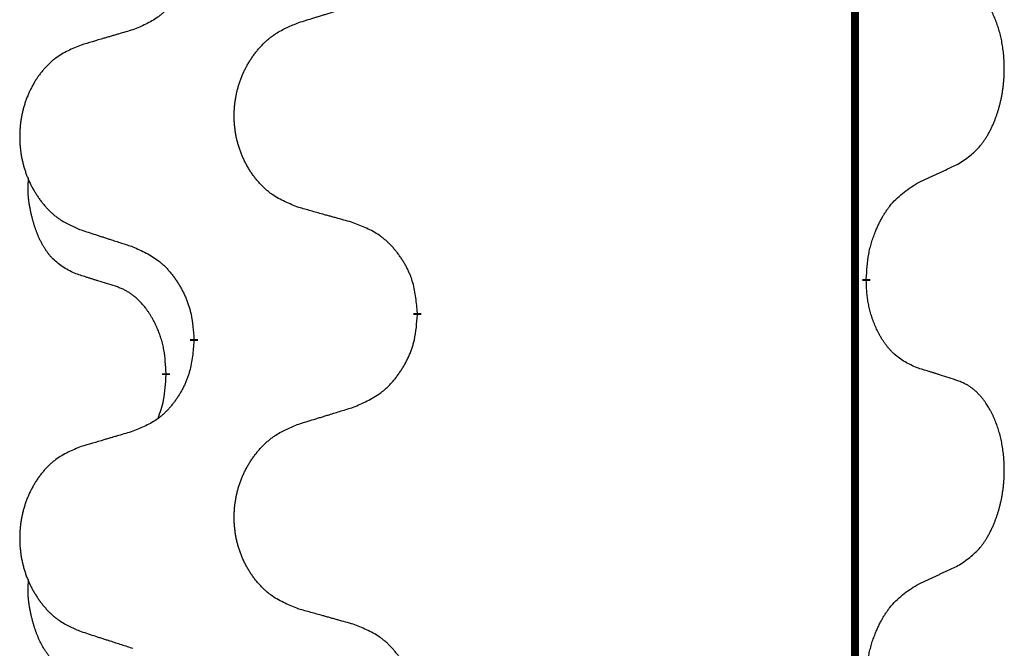
# Model space of a CAD drawing. Units: millimetres. Extents: x -678 to 962, y -268 to 352.
# Drawn here: x -388 to -380, y 189 to 194 of the extents above; entities that cross this region are included whole.
import ezdxf

# ---------------------------------------------------------------- set-up
doc = ezdxf.new("R2010")
doc.units = ezdxf.units.MM
doc.linetypes.add('SLD_Durchgehend', pattern=[0, 0, 0])

# ---------------------------------------------------------------- blocks, each defined once
blk = doc.blocks.new('HL50-Fuesse', base_point=(-232.1408, -632.3738))
at = {"color": 7, "linetype": 'SLD_Durchgehend', "const_width": 0.0625}
for points in [[(-381.2473, 252.0497), (-381.2473, 88.1497)], [(-381.1572, 191.5296), (-381.1572, 191.5146)], [(-384.7064, 191.2606), (-384.7064, 191.2456)], [(-386.4732, 191.0387), (-386.4732, 191.0537)], [(-386.6934, 190.7847), (-386.6934, 190.7697)]]:
    blk.add_lwpolyline(points, dxfattribs=at)
at = {"color": 7, "linetype": 'SLD_Durchgehend'}
for points, knots in [([(-386.4732, 194.2137), (-386.4765, 194.1736), (-386.4832, 194.0934), (-386.4986, 194.0039), (-386.5159, 193.9465), (-386.5256, 193.9186), (-386.5365, 193.8911), (-386.5486, 193.8643), (-386.5617, 193.838), (-386.5757, 193.8124), (-386.5906, 193.7873), (-386.6064, 193.763), (-386.6229, 193.7393), (-386.6401, 193.7164), (-386.6583, 193.6942), (-386.6771, 193.673), (-386.6965, 193.6529), (-386.7166, 193.634), (-386.7375, 193.6161), (-386.7812, 193.5826), (-386.8537, 193.5419), (-386.9215, 193.5139), (-386.9555, 193.4999)], [0, 0, 0, 0, 0.1207923, 0.2415845, 0.2711145, 0.3006544, 0.3302167, 0.3597763, 0.388964, 0.418152, 0.4473341, 0.4765167, 0.5051788, 0.5338402, 0.5625129, 0.591185, 0.618755, 0.6463281, 0.6738633, 0.7013854, 0.8115011, 0.9216168, 0.9216168, 0.9216168, 0.9216168]), ([(-380.4333, 192.4376), (-380.4012, 192.4584), (-380.3371, 192.5001), (-380.2747, 192.5591), (-380.2402, 192.6025), (-380.225, 192.6235), (-380.2108, 192.6452), (-380.1969, 192.6683), (-380.1834, 192.6928), (-380.1702, 192.7187), (-380.1579, 192.7451), (-380.1469, 192.7707), (-380.137, 192.7957), (-380.1282, 192.8198), (-380.1199, 192.8442), (-380.1121, 192.8692), (-380.1048, 192.8951), (-380.098, 192.9216), (-380.0919, 192.9483), (-380.0863, 192.9757), (-380.0814, 193.0038), (-380.0771, 193.0326), (-380.0735, 193.0614), (-380.0706, 193.0906), (-380.0684, 193.12), (-380.0669, 193.1498), (-380.0661, 193.1796), (-380.0662, 193.208), (-380.0668, 193.2351), (-380.068, 193.2608), (-380.0698, 193.2865), (-380.0721, 193.3119), (-380.075, 193.3371), (-380.0784, 193.3619), (-380.0824, 193.3867), (-380.0868, 193.4107), (-380.0917, 193.434), (-380.0969, 193.4565), (-380.1026, 193.479), (-380.1088, 193.5008), (-380.1153, 193.522), (-380.1222, 193.5426), (-380.1296, 193.5631), (-380.1375, 193.5834), (-380.146, 193.6037), (-380.1552, 193.6238), (-380.1649, 193.6437), (-380.1749, 193.6627), (-380.1851, 193.6809), (-380.1956, 193.6983), (-380.2066, 193.7153), (-380.2194, 193.7339), (-380.2342, 193.7538), (-380.2514, 193.7747), (-380.2696, 193.7947), (-380.2881, 193.813), (-380.3068, 193.8295), (-380.3255, 193.8442), (-380.3451, 193.8578), (-380.3694, 193.8722), (-380.3989, 193.8863), (-380.4218, 193.8954), (-380.4333, 193.9)], [0, 0, 0, 0, 0.114626, 0.229253, 0.255136, 0.281028, 0.306957, 0.332884, 0.361934, 0.390985, 0.420018, 0.449052, 0.474762, 0.500472, 0.526183, 0.551894, 0.5793, 0.606707, 0.634112, 0.661518, 0.690573, 0.719628, 0.748686, 0.777743, 0.807529, 0.837316, 0.867099, 0.896882, 0.922639, 0.948395, 0.974152, 0.999908, 1.024987, 1.050066, 1.075144, 1.100222, 1.123355, 1.146488, 1.16962, 1.192753, 1.214494, 1.236235, 1.257976, 1.279718, 1.301816, 1.323914, 1.34601, 1.368106, 1.38839, 1.408673, 1.42896, 1.449249, 1.476285, 1.503323, 1.530378, 1.557432, 1.581269, 1.605108, 1.628896, 1.652672, 1.68974, 1.726808, 1.726808, 1.726808, 1.726808]), ([(-385.6448, 193.5574), (-385.6248, 193.5635), (-385.5849, 193.5758), (-385.5399, 193.5897), (-385.5099, 193.5989), (-385.4949, 193.6035), (-385.48, 193.6081), (-385.465, 193.6128), (-385.45, 193.6174), (-385.435, 193.622), (-385.42, 193.6266), (-385.3781, 193.6395), (-385.3093, 193.6608), (-385.2455, 193.6804), (-385.2135, 193.6903)], [0, 0, 0, 0, 0.062728, 0.1254559, 0.141138, 0.1568202, 0.1725023, 0.1881844, 0.2038666, 0.2195488, 0.235231, 0.2509132, 0.3511056, 0.4512981, 0.4512981, 0.4512981, 0.4512981]), ([(-385.6448, 192.0949), (-385.6811, 192.1094), (-385.7536, 192.1382), (-385.8315, 192.1804), (-385.879, 192.2156), (-385.9022, 192.2348), (-385.9244, 192.2552), (-385.9458, 192.2769), (-385.9664, 192.2997), (-385.9861, 192.3237), (-386.0048, 192.3484), (-386.0224, 192.3739), (-386.039, 192.4), (-386.0545, 192.4267), (-386.069, 192.454), (-386.0824, 192.4819), (-386.0949, 192.5104), (-386.1062, 192.5396), (-386.1163, 192.5691), (-386.1253, 192.599), (-386.1331, 192.6291), (-386.1397, 192.6594), (-386.1451, 192.69), (-386.1493, 192.7208), (-386.1525, 192.7518), (-386.1544, 192.7829), (-386.1552, 192.8141), (-386.1548, 192.8453), (-386.1533, 192.8764), (-386.1506, 192.9073), (-386.1468, 192.9381), (-386.1418, 192.9687), (-386.1357, 192.999), (-386.1285, 193.029), (-386.1202, 193.0586), (-386.1108, 193.088), (-386.1002, 193.1169), (-386.0886, 193.1453), (-386.0759, 193.1733), (-386.0622, 193.2007), (-386.0475, 193.2274), (-386.0319, 193.2535), (-386.0153, 193.2789), (-385.9977, 193.3037), (-385.9792, 193.3279), (-385.9597, 193.3515), (-385.9392, 193.3741), (-385.9179, 193.3957), (-385.896, 193.4162), (-385.8733, 193.4354), (-385.8497, 193.4536), (-385.8058, 193.4837), (-385.7376, 193.5195), (-385.6757, 193.5447), (-385.6448, 193.5574)], [0, 0, 0, 0, 0.117086, 0.234172, 0.26425, 0.294342, 0.324476, 0.354607, 0.385625, 0.416644, 0.447649, 0.478654, 0.509524, 0.540393, 0.571263, 0.602133, 0.633372, 0.664611, 0.695847, 0.727084, 0.758108, 0.789132, 0.820159, 0.851185, 0.8824, 0.913614, 0.944827, 0.97604, 1.007095, 1.038151, 1.069208, 1.100265, 1.131069, 1.161872, 1.192674, 1.223475, 1.254222, 1.284969, 1.315717, 1.346465, 1.376816, 1.407167, 1.437517, 1.467868, 1.498416, 1.528964, 1.559522, 1.59008, 1.619832, 1.649585, 1.679305, 1.709013, 1.809224, 1.909434, 1.909434, 1.909434, 1.909434]), ([(-386.9555, 193.4999), (-386.9746, 193.4943), (-387.0128, 193.4831), (-387.0559, 193.4705), (-387.0845, 193.4621), (-387.0989, 193.4579), (-387.1132, 193.4537), (-387.1276, 193.4495), (-387.1419, 193.4453), (-387.1562, 193.441), (-387.1706, 193.4368), (-387.2102, 193.4252), (-387.2752, 193.406), (-387.3354, 193.3883), (-387.3655, 193.3794)], [0, 0, 0, 0, 0.0597754, 0.1195507, 0.1344951, 0.1494396, 0.164384, 0.1793284, 0.1942733, 0.2092182, 0.2241631, 0.239108, 0.3332541, 0.4274002, 0.4274002, 0.4274002, 0.4274002]), ([(-387.3655, 193.3794), (-387.4001, 193.3649), (-387.4693, 193.336), (-387.5434, 193.2937), (-387.5883, 193.2587), (-387.6104, 193.2394), (-387.6315, 193.219), (-387.6518, 193.1974), (-387.6713, 193.1746), (-387.6901, 193.1506), (-387.7079, 193.1259), (-387.7246, 193.1004), (-387.7404, 193.0743), (-387.7551, 193.0476), (-387.7689, 193.0203), (-387.7817, 192.9924), (-387.7935, 192.9639), (-387.8042, 192.9347), (-387.8139, 192.9052), (-387.8224, 192.8754), (-387.8298, 192.8453), (-387.8361, 192.8149), (-387.8412, 192.7844), (-387.8453, 192.7536), (-387.8482, 192.7226), (-387.8501, 192.6914), (-387.8508, 192.6602), (-387.8505, 192.6291), (-387.849, 192.598), (-387.8465, 192.5671), (-387.8428, 192.5363), (-387.8381, 192.5057), (-387.8323, 192.4754), (-387.8255, 192.4455), (-387.8176, 192.4158), (-387.8086, 192.3865), (-387.7986, 192.3576), (-387.7875, 192.3291), (-387.7754, 192.3011), (-387.7624, 192.2737), (-387.7484, 192.247), (-387.7336, 192.221), (-387.7178, 192.1956), (-387.7011, 192.1707), (-387.6835, 192.1465), (-387.665, 192.123), (-387.6455, 192.1003), (-387.6253, 192.0787), (-387.6044, 192.0582), (-387.5829, 192.039), (-387.5604, 192.0209), (-387.5188, 191.9908), (-387.454, 191.955), (-387.395, 191.9297), (-387.3655, 191.917)], [0, 0, 0, 0, 0.112481, 0.224961, 0.254205, 0.283463, 0.312765, 0.342064, 0.372505, 0.402946, 0.433372, 0.463798, 0.494314, 0.52483, 0.555347, 0.585864, 0.616922, 0.647981, 0.679038, 0.710095, 0.741061, 0.772027, 0.802995, 0.833963, 0.865172, 0.896381, 0.927588, 0.958795, 0.989832, 1.020868, 1.051906, 1.082944, 1.113652, 1.144359, 1.175065, 1.20577, 1.236283, 1.266796, 1.29731, 1.327824, 1.357761, 1.387698, 1.417635, 1.447572, 1.477483, 1.507394, 1.537316, 1.567238, 1.596112, 1.624989, 1.653829, 1.682658, 1.778901, 1.875145, 1.875145, 1.875145, 1.875145]), ([(-380.7564, 192.2864), (-380.7336, 192.297), (-380.6881, 192.3181), (-380.6387, 192.3411), (-380.6082, 192.3554), (-380.5966, 192.3609), (-380.5849, 192.3663), (-380.5732, 192.3718), (-380.5616, 192.3773), (-380.5499, 192.3827), (-380.5382, 192.3882), (-380.5149, 192.3992), (-380.4799, 192.4156), (-380.4488, 192.4303), (-380.4333, 192.4376)], [0, 0, 0, 0, 0.075268, 0.1505361, 0.163415, 0.176294, 0.1891729, 0.2020518, 0.2149361, 0.2278204, 0.2407047, 0.253589, 0.3051493, 0.3567097, 0.3567097, 0.3567097, 0.3567097]), ([(-387.4172, 191.5743), (-387.4501, 191.5911), (-387.5158, 191.6247), (-387.5792, 191.6772), (-387.6134, 191.7164), (-387.6275, 191.7345), (-387.6408, 191.7531), (-387.6539, 191.7731), (-387.6666, 191.7944), (-387.679, 191.817), (-387.6905, 191.8399), (-387.701, 191.8627), (-387.7104, 191.885), (-387.719, 191.907), (-387.727, 191.9292), (-387.7346, 191.9521), (-387.7419, 191.9758), (-387.7487, 192.0003), (-387.755, 192.0249), (-387.761, 192.0501), (-387.7665, 192.0761), (-387.7715, 192.1027), (-387.7759, 192.1294), (-387.7795, 192.1565), (-387.7823, 192.1838), (-387.7841, 192.2114), (-387.7849, 192.239), (-387.7844, 192.2678), (-387.7825, 192.2978), (-387.7807, 192.3186), (-387.7798, 192.3289)], [0, 0, 0, 0, 0.1104767, 0.2209534, 0.2438284, 0.2667114, 0.2896326, 0.3125527, 0.3382849, 0.3640175, 0.389731, 0.4154442, 0.4390192, 0.4625939, 0.4861716, 0.5097495, 0.5351329, 0.5605162, 0.5859001, 0.6112844, 0.6383739, 0.665463, 0.6925584, 0.7196538, 0.7472958, 0.7749392, 0.8025614, 0.830178, 0.8614107, 0.8926434, 0.8926434, 0.8926434, 0.8926434]), ([(-381.1572, 191.5296), (-381.1552, 191.5626), (-381.1512, 191.6286), (-381.1427, 191.702), (-381.1334, 191.7495), (-381.1283, 191.772), (-381.1225, 191.7943), (-381.1163, 191.8161), (-381.1097, 191.8373), (-381.1026, 191.858), (-381.0951, 191.8785), (-381.086, 191.9019), (-381.0751, 191.928), (-381.0621, 191.9568), (-381.0482, 191.985), (-381.0338, 192.0119), (-381.0192, 192.0372), (-381.0042, 192.061), (-380.9882, 192.0842), (-380.9486, 192.1365), (-380.8742, 192.2094), (-380.7956, 192.2608), (-380.7564, 192.2864)], [0, 0, 0, 0, 0.0991279, 0.1982558, 0.2212992, 0.2443459, 0.2673984, 0.2904499, 0.3123028, 0.3341557, 0.3560082, 0.3778615, 0.4093786, 0.4408961, 0.4724293, 0.503962, 0.5321252, 0.5602895, 0.5884188, 0.6165402, 0.7571053, 0.8976704, 0.8976704, 0.8976704, 0.8976704]), ([(-385.2135, 191.9745), (-385.2337, 191.9801), (-385.2739, 191.9913), (-385.3191, 192.0039), (-385.3493, 192.0123), (-385.3644, 192.0165), (-385.3795, 192.0207), (-385.3945, 192.0249), (-385.4096, 192.0291), (-385.4247, 192.0333), (-385.4398, 192.0375), (-385.4815, 192.0492), (-385.5498, 192.0683), (-385.6132, 192.0861), (-385.6448, 192.0949)], [0, 0, 0, 0, 0.0626283, 0.1252565, 0.140914, 0.1565714, 0.1722289, 0.1878864, 0.2035442, 0.219202, 0.2348598, 0.2505176, 0.3491531, 0.4477886, 0.4477886, 0.4477886, 0.4477886]), ([(-384.7064, 191.2606), (-384.7098, 191.3008), (-384.7168, 191.3811), (-384.7331, 191.4706), (-384.7512, 191.5279), (-384.7615, 191.5559), (-384.773, 191.5833), (-384.7857, 191.6102), (-384.7994, 191.6364), (-384.8142, 191.6621), (-384.8299, 191.6871), (-384.8465, 191.7115), (-384.8638, 191.7351), (-384.882, 191.758), (-384.901, 191.7802), (-384.9208, 191.8014), (-384.9413, 191.8215), (-384.9624, 191.8404), (-384.9844, 191.8583), (-385.0306, 191.892), (-385.1068, 191.9326), (-385.178, 191.9605), (-385.2135, 191.9745)], [0, 0, 0, 0, 0.1209346, 0.2418691, 0.2715902, 0.3013222, 0.3310797, 0.3608342, 0.3904011, 0.4199685, 0.4495293, 0.4790908, 0.5083301, 0.5375686, 0.5668172, 0.5960652, 0.6244344, 0.6528069, 0.6811435, 0.7094671, 0.8241186, 0.93877, 0.93877, 0.93877, 0.93877]), ([(-387.3655, 191.917), (-387.3465, 191.9109), (-387.3085, 191.8986), (-387.2658, 191.8847), (-387.2373, 191.8755), (-387.223, 191.8709), (-387.2088, 191.8662), (-387.1945, 191.8616), (-387.1803, 191.857), (-387.166, 191.8524), (-387.1518, 191.8478), (-387.1119, 191.8348), (-387.0465, 191.8136), (-386.9858, 191.7939), (-386.9555, 191.7841)], [0, 0, 0, 0, 0.0599168, 0.1198336, 0.1348129, 0.1497923, 0.1647716, 0.179751, 0.1947305, 0.2097099, 0.2246894, 0.2396689, 0.3353723, 0.4310757, 0.4310757, 0.4310757, 0.4310757]), ([(-386.9555, 191.7841), (-386.9202, 191.7682), (-386.8496, 191.7363), (-386.7744, 191.6907), (-386.729, 191.6533), (-386.7068, 191.6329), (-386.6856, 191.6113), (-386.6652, 191.5885), (-386.6456, 191.5644), (-386.6267, 191.5392), (-386.6089, 191.5133), (-386.5921, 191.4866), (-386.5761, 191.4593), (-386.5612, 191.4313), (-386.5473, 191.4028), (-386.5346, 191.3736), (-386.523, 191.3438), (-386.5126, 191.3134), (-386.5036, 191.2826), (-386.4908, 191.2295), (-386.4801, 191.153), (-386.4755, 191.0868), (-386.4732, 191.0537)], [0, 0, 0, 0, 0.1161018, 0.2322037, 0.2623496, 0.2925108, 0.3227169, 0.3529195, 0.3843764, 0.415834, 0.4472779, 0.4787225, 0.5104414, 0.5421594, 0.5738837, 0.6056077, 0.6377093, 0.6698134, 0.7018938, 0.7339652, 0.8335001, 0.9330351, 0.9330351, 0.9330351, 0.9330351]), ([(-387.0942, 191.4721), (-387.1172, 191.4792), (-387.1634, 191.4934), (-387.2134, 191.5088), (-387.2442, 191.5185), (-387.2557, 191.5222), (-387.2673, 191.5258), (-387.2788, 191.5295), (-387.2904, 191.5332), (-387.3019, 191.5369), (-387.3134, 191.5406), (-387.3365, 191.548), (-387.3711, 191.5592), (-387.4019, 191.5693), (-387.4172, 191.5743)], [0, 0, 0, 0, 0.072467, 0.1449339, 0.1570396, 0.1691453, 0.181251, 0.1933566, 0.2054742, 0.2175917, 0.2297093, 0.2418268, 0.2903502, 0.3388736, 0.3388736, 0.3388736, 0.3388736]), ([(-380.7564, 190.8272), (-380.7884, 190.8419), (-380.8524, 190.8711), (-380.917, 190.9164), (-380.9537, 190.9516), (-380.9699, 190.9687), (-380.9852, 190.9866), (-381.0003, 191.0059), (-381.0153, 191.0266), (-381.0299, 191.0487), (-381.0436, 191.0713), (-381.0558, 191.0931), (-381.0665, 191.1139), (-381.076, 191.1335), (-381.085, 191.1534), (-381.0937, 191.1741), (-381.102, 191.1956), (-381.1099, 191.2179), (-381.1172, 191.2404), (-381.1235, 191.2621), (-381.1291, 191.2831), (-381.134, 191.3032), (-381.1384, 191.3234), (-381.1424, 191.344), (-381.146, 191.3649), (-381.1491, 191.3863), (-381.1516, 191.4076), (-381.1542, 191.4362), (-381.156, 191.4718), (-381.1568, 191.5004), (-381.1572, 191.5146)], [0, 0, 0, 0, 0.1054562, 0.2109123, 0.2344291, 0.2579548, 0.2815165, 0.3050767, 0.3315574, 0.3580389, 0.3845049, 0.4109705, 0.4328054, 0.4546397, 0.4764736, 0.4983077, 0.5219471, 0.5455868, 0.5692264, 0.5928659, 0.6135516, 0.634237, 0.6549231, 0.6756092, 0.6971494, 0.71869, 0.740226, 0.7617607, 0.804578, 0.8473954, 0.8473954, 0.8473954, 0.8473954]), ([(-386.6934, 190.7847), (-386.6951, 190.8154), (-386.6986, 190.8768), (-386.7062, 190.9451), (-386.7148, 190.9894), (-386.7195, 191.0104), (-386.7248, 191.0312), (-386.7306, 191.0516), (-386.7368, 191.0713), (-386.7434, 191.0905), (-386.7505, 191.1095), (-386.7587, 191.1302), (-386.7684, 191.1526), (-386.7796, 191.1765), (-386.7916, 191.2001), (-386.804, 191.2224), (-386.8168, 191.2436), (-386.8297, 191.2636), (-386.8434, 191.2832), (-386.8591, 191.304), (-386.877, 191.3259), (-386.8975, 191.3485), (-386.9192, 191.37), (-386.9413, 191.3894), (-386.9635, 191.4067), (-386.9857, 191.4221), (-387.0089, 191.436), (-387.0346, 191.4492), (-387.0632, 191.461), (-387.0838, 191.4684), (-387.0942, 191.4721)], [0, 0, 0, 0, 0.0921911, 0.1843821, 0.20591, 0.2274409, 0.2489766, 0.2705115, 0.2907895, 0.3110675, 0.3313472, 0.3516275, 0.3780441, 0.4044611, 0.4308749, 0.4572883, 0.4811357, 0.5049824, 0.5288358, 0.5526907, 0.5831984, 0.6137075, 0.6442319, 0.6747535, 0.7017613, 0.7287719, 0.7557302, 0.7826753, 0.8155538, 0.8484323, 0.8484323, 0.8484323, 0.8484323]), ([(-385.2135, 190.5153), (-385.1766, 190.5311), (-385.1026, 190.5629), (-385.0234, 190.6084), (-384.9754, 190.646), (-384.9521, 190.6664), (-384.9298, 190.688), (-384.9083, 190.7108), (-384.8877, 190.7349), (-384.8679, 190.76), (-384.8491, 190.786), (-384.8314, 190.8127), (-384.8146, 190.84), (-384.7989, 190.868), (-384.7843, 190.8965), (-384.7709, 190.9257), (-384.7587, 190.9555), (-384.7478, 190.9859), (-384.7383, 191.0167), (-384.7248, 191.0698), (-384.7135, 191.1463), (-384.7088, 191.2125), (-384.7064, 191.2456)], [0, 0, 0, 0, 0.1207225, 0.241445, 0.272411, 0.3033922, 0.334416, 0.3654362, 0.3974567, 0.4294779, 0.4614868, 0.4934965, 0.5255609, 0.5576245, 0.5896947, 0.6217645, 0.6540243, 0.6862868, 0.7185226, 0.7507482, 0.8503626, 0.9499769, 0.9499769, 0.9499769, 0.9499769]), ([(-386.4732, 191.0387), (-386.4765, 190.9986), (-386.4832, 190.9184), (-386.4986, 190.8289), (-386.5159, 190.7715), (-386.5256, 190.7436), (-386.5365, 190.7161), (-386.5486, 190.6893), (-386.5617, 190.663), (-386.5757, 190.6374), (-386.5906, 190.6123), (-386.6064, 190.588), (-386.6229, 190.5643), (-386.6401, 190.5414), (-386.6583, 190.5192), (-386.6771, 190.498), (-386.6965, 190.4779), (-386.7166, 190.459), (-386.7375, 190.4411), (-386.7812, 190.4076), (-386.8537, 190.3669), (-386.9215, 190.3389), (-386.9555, 190.3249)], [0, 0, 0, 0, 0.1207923, 0.2415845, 0.2711145, 0.3006544, 0.3302167, 0.3597763, 0.388964, 0.418152, 0.4473341, 0.4765167, 0.5051788, 0.5338402, 0.5625129, 0.591185, 0.618755, 0.6463281, 0.6738633, 0.7013854, 0.8115011, 0.9216168, 0.9216168, 0.9216168, 0.9216168]), ([(-380.4333, 190.725), (-380.4563, 190.7325), (-380.5024, 190.7476), (-380.5524, 190.7637), (-380.5831, 190.7735), (-380.5947, 190.7772), (-380.6062, 190.7808), (-380.6178, 190.7845), (-380.6293, 190.7881), (-380.6409, 190.7917), (-380.6524, 190.7953), (-380.6755, 190.8025), (-380.7101, 190.8131), (-380.741, 190.8225), (-380.7564, 190.8272)], [0, 0, 0, 0, 0.0726997, 0.1453994, 0.1575073, 0.1696152, 0.1817231, 0.193831, 0.205927, 0.2180229, 0.2301189, 0.2422149, 0.2905443, 0.3388737, 0.3388737, 0.3388737, 0.3388737]), ([(-386.757, 190.4273), (-386.7485, 190.451), (-386.7314, 190.4984), (-386.7092, 190.5792), (-386.6985, 190.6704), (-386.6951, 190.7366), (-386.6934, 190.7697)], [0, 0, 0, 0, 0.0756193, 0.1512387, 0.250723, 0.3502073, 0.3502073, 0.3502073, 0.3502073]), ([(-380.4333, 189.2626), (-380.4012, 189.2834), (-380.3371, 189.3251), (-380.2747, 189.3841), (-380.2402, 189.4275), (-380.225, 189.4485), (-380.2108, 189.4702), (-380.1969, 189.4933), (-380.1834, 189.5178), (-380.1702, 189.5437), (-380.1579, 189.5701), (-380.1469, 189.5957), (-380.137, 189.6207), (-380.1282, 189.6448), (-380.1199, 189.6692), (-380.1121, 189.6942), (-380.1048, 189.7201), (-380.098, 189.7466), (-380.0919, 189.7733), (-380.0863, 189.8007), (-380.0814, 189.8288), (-380.0771, 189.8576), (-380.0735, 189.8864), (-380.0706, 189.9156), (-380.0684, 189.945), (-380.0669, 189.9748), (-380.0661, 190.0046), (-380.0662, 190.033), (-380.0668, 190.0601), (-380.068, 190.0858), (-380.0698, 190.1115), (-380.0721, 190.1369), (-380.075, 190.1621), (-380.0784, 190.1869), (-380.0824, 190.2117), (-380.0868, 190.2357), (-380.0917, 190.259), (-380.0969, 190.2815), (-380.1026, 190.304), (-380.1088, 190.3258), (-380.1153, 190.347), (-380.1222, 190.3676), (-380.1296, 190.3881), (-380.1375, 190.4084), (-380.146, 190.4287), (-380.1552, 190.4488), (-380.1649, 190.4687), (-380.1749, 190.4877), (-380.1851, 190.5059), (-380.1956, 190.5233), (-380.2066, 190.5403), (-380.2194, 190.5589), (-380.2342, 190.5788), (-380.2514, 190.5997), (-380.2696, 190.6197), (-380.2881, 190.638), (-380.3068, 190.6545), (-380.3255, 190.6692), (-380.3451, 190.6828), (-380.3694, 190.6972), (-380.3989, 190.7113), (-380.4218, 190.7204), (-380.4333, 190.725)], [0, 0, 0, 0, 0.114626, 0.229253, 0.255136, 0.281028, 0.306957, 0.332884, 0.361934, 0.390985, 0.420018, 0.449052, 0.474762, 0.500472, 0.526183, 0.551894, 0.5793, 0.606707, 0.634112, 0.661518, 0.690573, 0.719628, 0.748686, 0.777743, 0.807529, 0.837316, 0.867099, 0.896882, 0.922639, 0.948395, 0.974152, 0.999908, 1.024987, 1.050066, 1.075144, 1.100222, 1.123355, 1.146488, 1.16962, 1.192753, 1.214494, 1.236235, 1.257976, 1.279718, 1.301816, 1.323914, 1.34601, 1.368106, 1.38839, 1.408673, 1.42896, 1.449249, 1.476285, 1.503323, 1.530378, 1.557432, 1.581269, 1.605108, 1.628896, 1.652672, 1.68974, 1.726808, 1.726808, 1.726808, 1.726808]), ([(-385.6448, 190.3824), (-385.6248, 190.3885), (-385.5849, 190.4008), (-385.5399, 190.4147), (-385.5099, 190.4239), (-385.4949, 190.4285), (-385.48, 190.4331), (-385.465, 190.4378), (-385.45, 190.4424), (-385.435, 190.447), (-385.42, 190.4516), (-385.3781, 190.4645), (-385.3093, 190.4858), (-385.2455, 190.5054), (-385.2135, 190.5153)], [0, 0, 0, 0, 0.062728, 0.1254559, 0.141138, 0.1568202, 0.1725023, 0.1881844, 0.2038666, 0.2195488, 0.235231, 0.2509132, 0.3511056, 0.4512981, 0.4512981, 0.4512981, 0.4512981]), ([(-385.6448, 188.9199), (-385.6811, 188.9344), (-385.7536, 188.9632), (-385.8315, 189.0054), (-385.879, 189.0406), (-385.9022, 189.0598), (-385.9244, 189.0802), (-385.9458, 189.1019), (-385.9664, 189.1247), (-385.9861, 189.1487), (-386.0048, 189.1734), (-386.0224, 189.1989), (-386.039, 189.225), (-386.0545, 189.2517), (-386.069, 189.279), (-386.0824, 189.3069), (-386.0949, 189.3354), (-386.1062, 189.3646), (-386.1163, 189.3941), (-386.1253, 189.424), (-386.1331, 189.4541), (-386.1397, 189.4844), (-386.1451, 189.515), (-386.1493, 189.5458), (-386.1525, 189.5768), (-386.1544, 189.6079), (-386.1552, 189.6391), (-386.1548, 189.6703), (-386.1533, 189.7014), (-386.1506, 189.7323), (-386.1468, 189.7631), (-386.1418, 189.7937), (-386.1357, 189.824), (-386.1285, 189.854), (-386.1202, 189.8836), (-386.1108, 189.913), (-386.1002, 189.9419), (-386.0886, 189.9703), (-386.0759, 189.9983), (-386.0622, 190.0257), (-386.0475, 190.0524), (-386.0319, 190.0785), (-386.0153, 190.1039), (-385.9977, 190.1287), (-385.9792, 190.1529), (-385.9597, 190.1765), (-385.9392, 190.1991), (-385.9179, 190.2207), (-385.896, 190.2412), (-385.8733, 190.2604), (-385.8497, 190.2786), (-385.8058, 190.3087), (-385.7376, 190.3445), (-385.6757, 190.3697), (-385.6448, 190.3824)], [0, 0, 0, 0, 0.117086, 0.234172, 0.26425, 0.294342, 0.324476, 0.354607, 0.385625, 0.416644, 0.447649, 0.478654, 0.509524, 0.540393, 0.571263, 0.602133, 0.633372, 0.664611, 0.695847, 0.727084, 0.758108, 0.789132, 0.820159, 0.851185, 0.8824, 0.913614, 0.944827, 0.97604, 1.007095, 1.038151, 1.069208, 1.100265, 1.131069, 1.161872, 1.192674, 1.223475, 1.254222, 1.284969, 1.315717, 1.346465, 1.376816, 1.407167, 1.437517, 1.467868, 1.498416, 1.528964, 1.559522, 1.59008, 1.619832, 1.649585, 1.679305, 1.709013, 1.809224, 1.909434, 1.909434, 1.909434, 1.909434]), ([(-386.9555, 190.3249), (-386.9746, 190.3193), (-387.0128, 190.3081), (-387.0559, 190.2955), (-387.0845, 190.2871), (-387.0989, 190.2829), (-387.1132, 190.2787), (-387.1276, 190.2745), (-387.1419, 190.2703), (-387.1562, 190.266), (-387.1706, 190.2618), (-387.2102, 190.2502), (-387.2752, 190.231), (-387.3354, 190.2133), (-387.3655, 190.2044)], [0, 0, 0, 0, 0.0597754, 0.1195507, 0.1344951, 0.1494396, 0.164384, 0.1793284, 0.1942733, 0.2092182, 0.2241631, 0.239108, 0.3332541, 0.4274002, 0.4274002, 0.4274002, 0.4274002]), ([(-387.3655, 190.2044), (-387.4001, 190.1899), (-387.4693, 190.161), (-387.5434, 190.1187), (-387.5883, 190.0837), (-387.6104, 190.0644), (-387.6315, 190.044), (-387.6518, 190.0224), (-387.6713, 189.9996), (-387.6901, 189.9756), (-387.7079, 189.9509), (-387.7246, 189.9254), (-387.7404, 189.8993), (-387.7551, 189.8726), (-387.7689, 189.8453), (-387.7817, 189.8174), (-387.7935, 189.7889), (-387.8042, 189.7597), (-387.8139, 189.7302), (-387.8224, 189.7004), (-387.8298, 189.6703), (-387.8361, 189.6399), (-387.8412, 189.6094), (-387.8453, 189.5786), (-387.8482, 189.5476), (-387.8501, 189.5164), (-387.8508, 189.4852), (-387.8505, 189.4541), (-387.849, 189.423), (-387.8465, 189.3921), (-387.8428, 189.3613), (-387.8381, 189.3307), (-387.8323, 189.3004), (-387.8255, 189.2705), (-387.8176, 189.2408), (-387.8086, 189.2115), (-387.7986, 189.1826), (-387.7875, 189.1541), (-387.7754, 189.1261), (-387.7624, 189.0987), (-387.7484, 189.072), (-387.7336, 189.046), (-387.7178, 189.0206), (-387.7011, 188.9957), (-387.6835, 188.9715), (-387.665, 188.948), (-387.6455, 188.9253), (-387.6253, 188.9037), (-387.6044, 188.8832), (-387.5829, 188.864), (-387.5604, 188.8459), (-387.5188, 188.8158), (-387.454, 188.78), (-387.395, 188.7547), (-387.3655, 188.742)], [0, 0, 0, 0, 0.112481, 0.224961, 0.254205, 0.283463, 0.312765, 0.342064, 0.372505, 0.402946, 0.433372, 0.463798, 0.494314, 0.52483, 0.555347, 0.585864, 0.616922, 0.647981, 0.679038, 0.710095, 0.741061, 0.772027, 0.802995, 0.833963, 0.865172, 0.896381, 0.927588, 0.958795, 0.989832, 1.020868, 1.051906, 1.082944, 1.113652, 1.144359, 1.175065, 1.20577, 1.236283, 1.266796, 1.29731, 1.327824, 1.357761, 1.387698, 1.417635, 1.447572, 1.477483, 1.507394, 1.537316, 1.567238, 1.596112, 1.624989, 1.653829, 1.682658, 1.778901, 1.875145, 1.875145, 1.875145, 1.875145]), ([(-380.7564, 189.1114), (-380.7336, 189.122), (-380.6881, 189.1431), (-380.6387, 189.1661), (-380.6082, 189.1804), (-380.5966, 189.1859), (-380.5849, 189.1913), (-380.5732, 189.1968), (-380.5616, 189.2023), (-380.5499, 189.2077), (-380.5382, 189.2132), (-380.5149, 189.2242), (-380.4799, 189.2406), (-380.4488, 189.2553), (-380.4333, 189.2626)], [0, 0, 0, 0, 0.075268, 0.1505361, 0.163415, 0.176294, 0.1891729, 0.2020518, 0.2149361, 0.2278204, 0.2407047, 0.253589, 0.3051493, 0.3567097, 0.3567097, 0.3567097, 0.3567097]), ([(-387.4172, 188.3993), (-387.4501, 188.4161), (-387.5158, 188.4497), (-387.5792, 188.5022), (-387.6134, 188.5414), (-387.6275, 188.5595), (-387.6408, 188.5781), (-387.6539, 188.5981), (-387.6666, 188.6194), (-387.679, 188.642), (-387.6905, 188.6649), (-387.701, 188.6877), (-387.7104, 188.71), (-387.719, 188.732), (-387.727, 188.7542), (-387.7346, 188.7771), (-387.7419, 188.8008), (-387.7487, 188.8253), (-387.755, 188.8499), (-387.761, 188.8751), (-387.7665, 188.9011), (-387.7715, 188.9277), (-387.7759, 188.9544), (-387.7795, 188.9815), (-387.7823, 189.0088), (-387.7841, 189.0364), (-387.7849, 189.064), (-387.7844, 189.0928), (-387.7825, 189.1228), (-387.7807, 189.1436), (-387.7798, 189.1539)], [0, 0, 0, 0, 0.1104767, 0.2209534, 0.2438284, 0.2667114, 0.2896326, 0.3125527, 0.3382849, 0.3640175, 0.389731, 0.4154442, 0.4390192, 0.4625939, 0.4861716, 0.5097495, 0.5351329, 0.5605162, 0.5859001, 0.6112844, 0.6383739, 0.665463, 0.6925584, 0.7196538, 0.7472958, 0.7749392, 0.8025614, 0.830178, 0.8614107, 0.8926434, 0.8926434, 0.8926434, 0.8926434]), ([(-381.1572, 188.3546), (-381.1552, 188.3876), (-381.1512, 188.4536), (-381.1427, 188.527), (-381.1334, 188.5745), (-381.1283, 188.597), (-381.1225, 188.6193), (-381.1163, 188.6411), (-381.1097, 188.6623), (-381.1026, 188.683), (-381.0951, 188.7035), (-381.086, 188.7269), (-381.0751, 188.753), (-381.0621, 188.7818), (-381.0482, 188.81), (-381.0338, 188.8369), (-381.0192, 188.8622), (-381.0042, 188.886), (-380.9882, 188.9092), (-380.9486, 188.9615), (-380.8742, 189.0344), (-380.7956, 189.0858), (-380.7564, 189.1114)], [0, 0, 0, 0, 0.0991279, 0.1982558, 0.2212992, 0.2443459, 0.2673984, 0.2904499, 0.3123028, 0.3341557, 0.3560082, 0.3778615, 0.4093786, 0.4408961, 0.4724293, 0.503962, 0.5321252, 0.5602895, 0.5884188, 0.6165402, 0.7571053, 0.8976704, 0.8976704, 0.8976704, 0.8976704]), ([(-385.2135, 188.7995), (-385.2337, 188.8051), (-385.2739, 188.8163), (-385.3191, 188.8289), (-385.3493, 188.8373), (-385.3644, 188.8415), (-385.3795, 188.8457), (-385.3945, 188.8499), (-385.4096, 188.8541), (-385.4247, 188.8583), (-385.4398, 188.8625), (-385.4815, 188.8742), (-385.5498, 188.8933), (-385.6132, 188.9111), (-385.6448, 188.9199)], [0, 0, 0, 0, 0.0626283, 0.1252565, 0.140914, 0.1565714, 0.1722289, 0.1878864, 0.2035442, 0.219202, 0.2348598, 0.2505176, 0.3491531, 0.4477886, 0.4477886, 0.4477886, 0.4477886]), ([(-384.7064, 188.0856), (-384.7098, 188.1258), (-384.7168, 188.2061), (-384.7331, 188.2956), (-384.7512, 188.3529), (-384.7615, 188.3809), (-384.773, 188.4083), (-384.7857, 188.4352), (-384.7994, 188.4614), (-384.8142, 188.4871), (-384.8299, 188.5121), (-384.8465, 188.5365), (-384.8638, 188.5601), (-384.882, 188.583), (-384.901, 188.6052), (-384.9208, 188.6264), (-384.9413, 188.6465), (-384.9624, 188.6654), (-384.9844, 188.6833), (-385.0306, 188.717), (-385.1068, 188.7576), (-385.178, 188.7855), (-385.2135, 188.7995)], [0, 0, 0, 0, 0.1209346, 0.2418691, 0.2715902, 0.3013222, 0.3310797, 0.3608342, 0.3904011, 0.4199685, 0.4495293, 0.4790908, 0.5083301, 0.5375686, 0.5668172, 0.5960652, 0.6244344, 0.6528069, 0.6811435, 0.7094671, 0.8241186, 0.93877, 0.93877, 0.93877, 0.93877]), ([(-387.3655, 188.742), (-387.3465, 188.7359), (-387.3085, 188.7236), (-387.2658, 188.7097), (-387.2373, 188.7005), (-387.223, 188.6959), (-387.2088, 188.6912), (-387.1945, 188.6866), (-387.1803, 188.682), (-387.166, 188.6774), (-387.1518, 188.6728), (-387.1119, 188.6598), (-387.0465, 188.6386), (-386.9858, 188.6189), (-386.9555, 188.6091)], [0, 0, 0, 0, 0.0599168, 0.1198336, 0.1348129, 0.1497923, 0.1647716, 0.179751, 0.1947305, 0.2097099, 0.2246894, 0.2396689, 0.3353723, 0.4310757, 0.4310757, 0.4310757, 0.4310757])]:
    blk.add_open_spline(points, degree=3, knots=knots, dxfattribs=at)
blk = doc.blocks.new('HL50FF_0_3D__54')
blk.add_blockref('HL50-Fuesse', (-232.1408, -632.3738))

msp = doc.modelspace()

# ---------------------------------------------------------------- block references
msp.add_blockref('HL50FF_0_3D__54', (0, 0))

doc.saveas('drawing.dxf')
